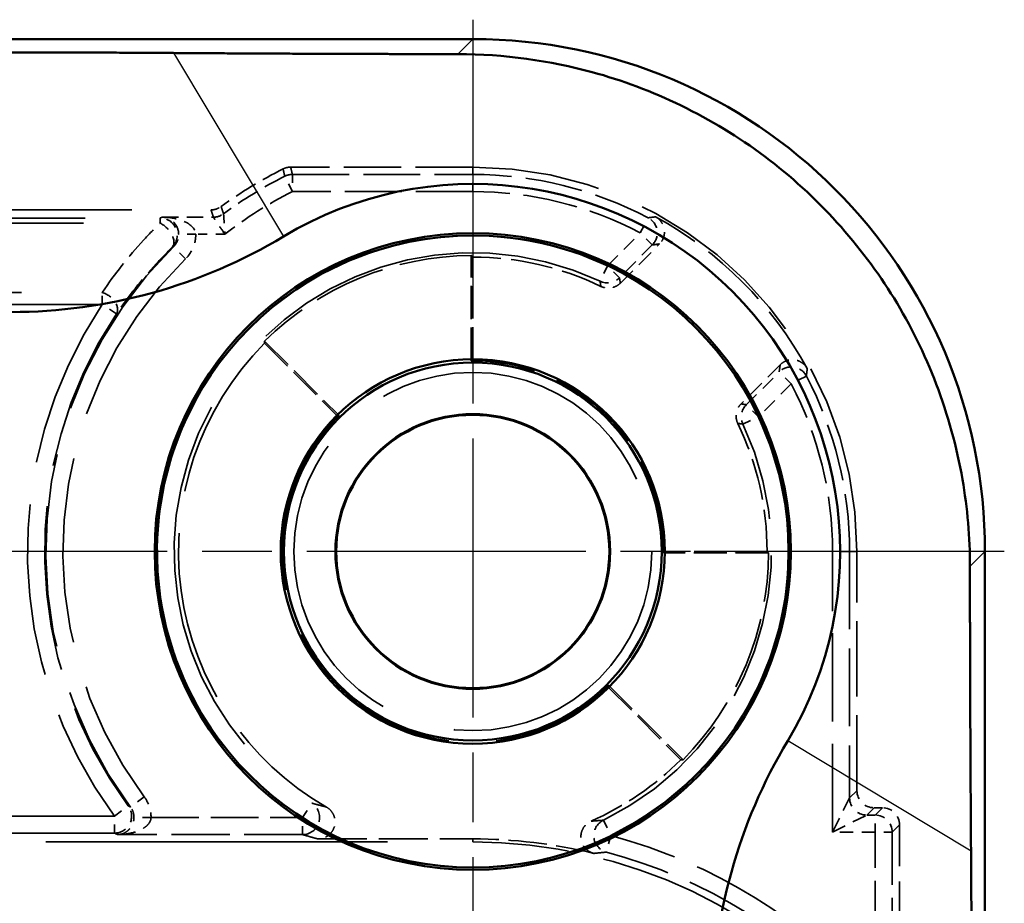
# Model space of a CAD drawing. Units: millimetres. Extents: x 1 to 845, y 1 to 593.
# Drawn here: x 334 to 346, y 392 to 402 of the extents above; entities that cross this region are included whole.
import ezdxf

# ---------------------------------------------------------------- set-up
doc = ezdxf.new("R2010")
doc.units = ezdxf.units.MM
for name, pattern in [('CHAIN', [0.3543, 0.2362, -0.0295, 0.0591, -0.0295]), ('DASH_DOT', [0.37, 0.24, -0.06, 0.01, -0.06]), ('DASHED', [0.2067, 0.1654, -0.0413])]:
    doc.linetypes.add(name, pattern=pattern)
for name, color, linetype, lineweight in [('Mittelpunktmarkierung (ISO)', 1, 'DASH_DOT', 25), ('Sichtbar (ISO)', 7, 'Continuous', 50), ('Sichtbar schmal (ISO)', 1, 'Continuous', 25), ('Verdeckt (ISO)', 5, 'DASHED', 35), ('Verdeckt schmal (ISO)', 5, 'DASHED', 35)]:
    doc.layers.add(name, color=color, linetype=linetype, lineweight=lineweight)

msp = doc.modelspace()

# ---------------------------------------------------------------- linework, layer by layer
at = {"layer": 'Mittelpunktmarkierung (ISO)', "linetype": 'CHAIN', "ltscale": 13.837056}
for p, q in [((339.3804417, 401.9218301), (339.3804417, 389.4694689)), ((345.6066223, 395.6956495), (333.1542611, 395.6956495))]:
    msp.add_line(p, q, dxfattribs=at)
at = {"layer": 'Sichtbar (ISO)'}
for p, q in [((339.3809558, 401.6956495), (231.3799277, 401.6956495)), ((345.3804417, 207.6951355), (345.3804417, 395.6961635))]:
    msp.add_line(p, q, dxfattribs=at)
for radius in [3.7261806, 3.7, 2.25, 2.2126223, 1.6087269, 1.6]:
    msp.add_circle((339.3804417, 395.6956495), radius, dxfattribs=at)
for centre, radius, start, end in [((339.3799277, 395.6951354), 4.3036392, 329.00272744, 120.99727256), ((333.9724563, 404.6956495), 6.1963608, 270, 300.99727256), ((348.3804417, 390.2876641), 6.1963608, 149.00272744, 180)]:
    msp.add_arc(centre, radius, start, end, dxfattribs=at)
msp.add_ellipse((339.3799277, 395.6951354), major_axis=(4.2433677, 4.2433677), ratio=0.9998286772, start_param=5.4978728125, end_param=7.0684978018, dxfattribs=at)
for points, weights in [([(333.9724563, 401.5390818), (334.8477691, 401.5390818), (335.8731092, 401.5320908)], [1.48780613143, 1.48780613143, 1.37036674376]), ([(335.8731092, 401.5320908), (337.6699185, 401.5198398), (339.2045334, 401.5192271)], [1.1197031466, 1.21045142168, 1.21537804055]), ([(345.2040194, 395.5197411), (345.2046321, 393.9851263), (345.2168831, 392.1883169)], [1.21537804055, 1.21045142168, 1.1197031466]), ([(345.2168831, 392.1883169), (345.2238741, 391.1629769), (345.2238741, 390.2876641)], [1.37036674376, 1.48780613143, 1.48780613143])]:
    msp.add_rational_spline(points, weights, degree=2, dxfattribs=at)
msp.add_open_spline([(339.2045334, 401.5192271), (339.7477929, 401.5190102), (340.2848547, 401.4429762), (341.4762272, 401.1182174), (342.1845883, 400.7818583), (343.4149978, 399.8602633), (343.9370458, 399.275027), (344.6963098, 398.0400286), (344.9840423, 397.3036196), (345.1746358, 396.2023985), (345.2038838, 395.8591339), (345.2040194, 395.5197411)], degree=3, knots=[0.28696503029, 0.28696503029, 0.28696503029, 0.28696503029, 0.44095716648, 0.44095716648, 0.65750488903, 0.65750488903, 0.87405261158, 0.87405261158, 1.09244512545, 1.09244512545, 1.18916465289, 1.18916465289, 1.18916465289, 1.18916465289], dxfattribs=at)
at = {"layer": 'Sichtbar schmal (ISO)'}
for p, q in [((339.3809558, 401.6956495), (339.2045334, 401.5192271)), ((335.8731092, 401.5320908), (337.1635652, 399.3841798)), ((345.2040194, 395.5197411), (345.3804417, 395.6961635)), ((345.2168831, 392.1883169), (343.068972, 393.4787729))]:
    msp.add_line(p, q, dxfattribs=at)
at = {"layer": 'Verdeckt (ISO)', "ltscale": 4.06276}
msp.add_line((339.3804417, 400.1956495), (337.2473671, 400.1956495), dxfattribs=at)
at = {"layer": 'Verdeckt (ISO)', "ltscale": 22.475418}
msp.add_line((327.0231642, 399.6956495), (336.3145023, 399.6956495), dxfattribs=at)
at = {"layer": 'Verdeckt (ISO)', "ltscale": 1.234555}
for p, q in [((341.1090311, 398.8384524), (341.567389, 399.2968103)), ((342.9816026, 397.8825967), (342.5232447, 397.4242389))]:
    msp.add_line(p, q, dxfattribs=at)
at = {"layer": 'Verdeckt (ISO)', "ltscale": 2.347573}
for p, q in [((339.362988, 397.9281275), (339.362988, 399.1606981)), ((336.9426241, 398.1581505), (337.814183, 397.2865915)), ((342.8454903, 395.6781958), (341.6129198, 395.6781958)), ((340.9713838, 394.1293908), (341.8429427, 393.2578318))]:
    msp.add_line(p, q, dxfattribs=at)
at = {"layer": 'Verdeckt (ISO)', "ltscale": 2.281039}
for p, q in [((339.3804417, 397.9456495), (339.3804417, 399.1432883)), ((336.942593, 398.1334983), (337.7894515, 397.2866397)), ((342.8280805, 395.6956495), (341.6304417, 395.6956495)), ((340.971432, 394.1046592), (341.8182905, 393.2578007))]:
    msp.add_line(p, q, dxfattribs=at)
at = {"layer": 'Verdeckt (ISO)', "ltscale": 5.333065}
msp.add_line((343.8804417, 392.8956419), (343.8804417, 395.6956495), dxfattribs=at)
at = {"layer": 'Verdeckt (ISO)', "ltscale": 0.190399}
msp.add_line((344.1804494, 392.6956495), (344.0804341, 392.6956495), dxfattribs=at)
at = {"layer": 'Verdeckt (ISO)', "ltscale": 4.334505}
msp.add_line((344.3804417, 390.2199115), (344.3804417, 392.4956571), dxfattribs=at)
at = {"layer": 'Verdeckt (ISO)', "ltscale": 24.189648}
msp.add_line((329.3804417, 392.2956495), (339.3804417, 392.2956495), dxfattribs=at)
at = {"layer": 'Verdeckt (ISO)', "ltscale": 3.453317}
msp.add_line((337.5673355, 392.330557), (339.3804417, 392.330557), dxfattribs=at)
at = {"layer": 'Verdeckt (ISO)', "ltscale": 21.24942}
msp.add_circle((339.3804417, 395.6956495), 2.0971474, dxfattribs=at)
at = {"layer": 'Verdeckt (ISO)', "ltscale": 1.619617}
msp.add_arc((339.3804417, 395.6956495), 5, 116.38430844, 126.12895484, dxfattribs=at)
at = {"layer": 'Verdeckt (ISO)', "ltscale": 13.463407}
msp.add_arc((339.3804417, 395.6956495), 4.5, 0, 90, dxfattribs=at)
at = {"layer": 'Verdeckt (ISO)', "ltscale": 4.850988}
msp.add_arc((339.3804417, 395.6956495), 4.4650925, 28.65911612, 61.34088388, dxfattribs=at)
at = {"layer": 'Verdeckt (ISO)', "ltscale": 5.117}
for start, end in [(90.28860113, 134.71139887), (315.28860113, 359.71139887)]:
    msp.add_arc((339.3804417, 395.6956495), 3.4650925, start, end, dxfattribs=at)
at = {"layer": 'Verdeckt (ISO)', "ltscale": 2.956076}
for start, end in [(64.20678885, 90), (0, 25.79321115)]:
    msp.add_arc((339.3804417, 395.6956495), 3.4476388, start, end, dxfattribs=at)
at = {"layer": 'Verdeckt (ISO)', "ltscale": 12.056257}
msp.add_arc((339.3804417, 395.6956495), 3.4476388, 135, 240.19405285, dxfattribs=at)
at = {"layer": 'Verdeckt (ISO)', "ltscale": 6.745923}
msp.add_arc((339.3804417, 395.6956495), 2.2325463, 359.55206502, 90.44793498, dxfattribs=at)
at = {"layer": 'Verdeckt (ISO)', "ltscale": 13.425456}
msp.add_arc((339.3804417, 395.6956495), 2.2325463, 134.55206502, 315.44793498, dxfattribs=at)
at = {"layer": 'Verdeckt (ISO)', "ltscale": 2.440928}
msp.add_arc((339.3804417, 395.6956495), 3.4476388, 293.70156346, 315, dxfattribs=at)
at = {"layer": 'Verdeckt (ISO)', "ltscale": 2.728634}
msp.add_arc((339.3804417, 386.2956495), 6.0349075, 76.39847917, 90, dxfattribs=at)
at = {"layer": 'Verdeckt (ISO)', "ltscale": 10.118906}
msp.add_arc((339.3804417, 386.2956495), 6, 39.26782873, 90, dxfattribs=at)
at = {"layer": 'Verdeckt (ISO)', "ltscale": 0.598257}
for centre, major_axis in [((344.0804494, 392.8956571), (-0.1414321, -0.1414321)), ((344.1804341, 392.4956419), (0.1414321, 0.1414321))]:
    msp.add_ellipse(centre, major_axis=major_axis, ratio=0.9999238505, start_param=5.49782522, end_param=7.0685453944, dxfattribs=at)
at = {"layer": 'Verdeckt (ISO)', "ltscale": 0.175313}
msp.add_open_spline([(337.1584925, 400.174817), (337.172258, 400.1816455), (337.1867647, 400.1868649), (337.2166859, 400.1938785), (337.2320009, 400.1956495), (337.2473671, 400.1956495)], degree=3, knots=[0, 0, 0, 0, 0.0046098365176, 0.0046098365176, 0.009219672632, 0.009219672632, 0.009219672632, 0.009219672632], dxfattribs=at)
at = {"layer": 'Verdeckt (ISO)', "ltscale": 0.240099}
msp.add_open_spline([(336.3145023, 399.6956495), (336.3355639, 399.6956495), (336.3564939, 399.6989765), (336.3965408, 399.7120384), (336.4154074, 399.7216916), (336.4324187, 399.7341096)], degree=3, knots=[0, 0, 0, 0, 0.006318485867, 0.006318485867, 0.012636970746, 0.012636970746, 0.012636970746, 0.012636970746], dxfattribs=at)
at = {"layer": 'Verdeckt (ISO)', "ltscale": 0.706902}
for points, knots in [([(341.5218889, 399.6137173), (341.544743, 399.6012262), (341.5649389, 399.5843907), (341.5977381, 399.5439276), (341.6100285, 399.5206877), (341.6250083, 399.470806), (341.6275549, 399.4446416), (341.6227742, 399.3958551), (341.6166078, 399.3735415), (341.5969671, 399.3319892), (341.5836387, 399.31306), (341.567389, 399.2968103)], [0, 0, 0, 0, 0.007813489555, 0.007813489555, 0.015626107821, 0.015626107821, 0.02343824822, 0.02343824822, 0.03033219642, 0.03033219642, 0.037226359233, 0.037226359233, 0.037226359233, 0.037226359233]), ([(342.9816026, 397.8825967), (343.0000191, 397.9010133), (343.0218567, 397.9156567), (343.0699135, 397.9357466), (343.0956726, 397.9410019), (343.147754, 397.9413423), (343.173578, 397.9364246), (343.2190486, 397.9181108), (343.2387259, 397.9059156), (343.2730736, 397.8753775), (343.2874882, 397.8572617), (343.2985096, 397.8370966)], [0, 0, 0, 0, 0.007813498024, 0.007813498024, 0.015626127411, 0.015626127411, 0.023438279928, 0.023438279928, 0.030332204482, 0.030332204482, 0.037226359299, 0.037226359299, 0.037226359299, 0.037226359299])]:
    msp.add_open_spline(points, degree=3, knots=knots, dxfattribs=at)
at = {"layer": 'Verdeckt (ISO)', "ltscale": 3.809582}
for points in [[(339.3804417, 399.1432883), (339.3717368, 399.1519932), (339.362988, 399.1606981)], [(336.9426241, 398.1581505), (336.942593, 398.1458088), (336.942593, 398.1334983)], [(342.8454903, 395.6781958), (342.8367854, 395.6869446), (342.8280805, 395.6956495)], [(341.8182905, 393.2578007), (341.8306011, 393.2578007), (341.8429427, 393.2578318)]]:
    msp.add_open_spline(points, degree=2, dxfattribs=at)
at = {"layer": 'Verdeckt (ISO)', "ltscale": 0.470561}
for points, knots in [([(341.1090311, 398.8384524), (341.0906161, 398.8200374), (341.0687803, 398.8053953), (341.0207261, 398.785306), (340.9949673, 398.7800506), (340.9536863, 398.7797801), (340.9384847, 398.7814226), (340.9087508, 398.7881284), (340.8943156, 398.7931697), (340.8805936, 398.7998012)], [0, 0, 0, 0, 0.007812835137, 0.007812835137, 0.015625341747, 0.015625341747, 0.020197436541, 0.020197436541, 0.024769566142, 0.024769566142, 0.024769566142, 0.024769566142]), ([(342.4845934, 397.1958013), (342.4732616, 397.2192495), (342.466618, 397.2446868), (342.4634558, 397.2966752), (342.466967, 397.322729), (342.4802921, 397.3618013), (342.4868442, 397.3756163), (342.5029585, 397.4014891), (342.5124681, 397.4134623), (342.5232447, 397.4242389)], [0, 0, 0, 0, 0.007812840038, 0.007812840038, 0.015625352168, 0.015625352168, 0.02019744003, 0.02019744003, 0.024769566206, 0.024769566206, 0.024769566206, 0.024769566206])]:
    msp.add_open_spline(points, degree=3, knots=knots, dxfattribs=at)
at = {"layer": 'Verdeckt (ISO)', "ltscale": 3.809584}
for points in [[(339.3804417, 397.9456495), (339.3716808, 397.9368885), (339.362988, 397.9281275)], [(337.7894515, 397.2866397), (337.8018414, 397.2866397), (337.814183, 397.2865915)], [(341.6129198, 395.6781958), (341.6216808, 395.6868885), (341.6304417, 395.6956495)], [(340.9713838, 394.1293908), (340.971432, 394.1170491), (340.971432, 394.1046592)]]:
    msp.add_open_spline(points, degree=2, dxfattribs=at)
at = {"layer": 'Verdeckt (ISO)', "ltscale": 0.998611}
msp.add_open_spline([(337.6667445, 392.7040855), (337.6893643, 392.6911279), (337.7092375, 392.6738761), (337.7412399, 392.6327351), (337.7530673, 392.6092425), (337.7670418, 392.5590599), (337.7690608, 392.5328525), (337.7629367, 392.4811467), (337.7548556, 392.4561441), (337.7295622, 392.4106392), (337.7125912, 392.3905739), (337.6746472, 392.3602573), (337.6547903, 392.3492668), (337.612252, 392.3343629), (337.5898741, 392.330557), (337.5673355, 392.330557)], degree=3, knots=[0, 0, 0, 0, 0.007820479837, 0.007820479837, 0.015636793225, 0.015636793225, 0.023448347759, 0.023448347759, 0.031257292515, 0.031257292515, 0.039067278242, 0.039067278242, 0.04582786684, 0.04582786684, 0.052589469023, 0.052589469023, 0.052589469023, 0.052589469023], dxfattribs=at)
at = {"layer": 'Verdeckt (ISO)', "ltscale": 0.948689}
msp.add_open_spline([(340.7996583, 392.1613065), (340.7743309, 392.1674346), (340.7504423, 392.1784509), (340.7082426, 392.2090167), (340.6903329, 392.2282708), (340.66291, 392.2725539), (340.6536563, 392.2971568), (340.645103, 392.3485214), (340.6458836, 392.3747908), (340.6574707, 392.4255562), (340.6681675, 392.4495659), (340.6936151, 392.4856847), (340.7060364, 392.4990274), (340.7341349, 392.5219978), (340.7496823, 392.5315188), (340.7662986, 392.5388134)], degree=3, knots=[0, 0, 0, 0, 0.007817459406, 0.007817459406, 0.015632013434, 0.015632013434, 0.023443588187, 0.023443588187, 0.031253819038, 0.031253819038, 0.039065104819, 0.039065104819, 0.044508851073, 0.044508851073, 0.049952986997, 0.049952986997, 0.049952986997, 0.049952986997], dxfattribs=at)
at = {"layer": 'Verdeckt schmal (ISO)', "ltscale": 0.594954}
for p, q in [((337.2675127, 400.110111), (337.2675127, 399.9101186)), ((339.3804417, 399.9101186), (339.3804417, 400.110111)), ((337.2675127, 399.9101186), (337.1778802, 400.0889005)), ((341.3419644, 399.4258208), (341.4350461, 399.6028315)), ((341.4833804, 399.2844049), (341.3419644, 399.4258208)), ((336.0156841, 399.1213015), (335.8755419, 399.2639799)), ((340.9571217, 399.0409781), (340.871859, 398.8600715)), ((341.0985377, 398.8995622), (340.9571217, 399.0409781)), ((335.2066015, 398.4771133), (335.0401776, 398.5880189)), ((343.1106131, 397.6571722), (342.9691971, 397.7985882)), ((343.2876237, 397.7502538), (343.1106131, 397.6571722)), ((342.7257704, 397.2723295), (342.5843544, 397.4137455)), ((342.5448637, 397.1870668), (342.7257704, 397.2723295)), ((343.7949032, 395.6956495), (343.5949108, 395.6956495)), ((335.1837539, 392.5986341), (335.3446724, 392.7173867)), ((335.5321285, 392.8238607), (335.3718463, 392.7042507)), ((337.3861434, 392.5811804), (337.4939898, 392.7496028)), ((344.0949108, 392.4101186), (344.0949108, 392.610111)), ((335.1837539, 392.3986418), (335.1837539, 392.5986341)), ((337.3861434, 392.381188), (337.3861434, 392.5811804)), ((340.9100048, 392.5494885), (340.9974483, 392.3696258)), ((344.2949032, 392.4101186), (344.0949108, 392.4101186)), ((340.9974483, 392.3696258), (340.9459986, 392.1763647))]:
    msp.add_line(p, q, dxfattribs=at)
at = {"layer": 'Verdeckt schmal (ISO)', "ltscale": 4.024389}
for p, q in [((337.2675127, 400.110111), (339.3804417, 400.110111)), ((339.3804417, 399.9101186), (337.2675127, 399.9101186))]:
    msp.add_line(p, q, dxfattribs=at)
at = {"layer": 'Verdeckt schmal (ISO)', "ltscale": 23.710979}
for p, q in [((339.3804417, 400.1956495), (339.3804417, 400.110111)), ((343.8804417, 395.6956495), (343.7949032, 395.6956495))]:
    msp.add_line(p, q, dxfattribs=at)
at = {"layer": 'Verdeckt schmal (ISO)', "ltscale": 21.729311}
msp.add_line((326.7356467, 399.5411701), (335.7185436, 399.5411701), dxfattribs=at)
at = {"layer": 'Verdeckt schmal (ISO)', "ltscale": 21.265543}
msp.add_line((326.9273679, 399.5997411), (335.7185436, 399.5997411), dxfattribs=at)
at = {"layer": 'Verdeckt schmal (ISO)', "ltscale": 0.295765}
msp.add_line((335.7185436, 399.5997411), (335.7185436, 399.5411701), dxfattribs=at)
at = {"layer": 'Verdeckt schmal (ISO)', "ltscale": 1.140165}
msp.add_line((335.7438706, 399.610111), (336.34253, 399.610111), dxfattribs=at)
at = {"layer": 'Verdeckt schmal (ISO)', "ltscale": 0.590122}
msp.add_line((336.1354017, 399.4101186), (335.9354549, 399.4084106), dxfattribs=at)
at = {"layer": 'Verdeckt schmal (ISO)', "ltscale": 0.650881}
msp.add_line((336.4771784, 399.4101186), (336.1354017, 399.4101186), dxfattribs=at)
at = {"layer": 'Verdeckt schmal (ISO)', "ltscale": 1.036531}
for p, q in [((340.9571217, 399.0409781), (341.3419644, 399.4258208)), ((341.4833804, 399.2844049), (341.0985377, 398.8995622)), ((342.5843544, 397.4137455), (342.9691971, 397.7985882)), ((343.1106131, 397.6571722), (342.7257704, 397.2723295))]:
    msp.add_line(p, q, dxfattribs=at)
at = {"layer": 'Verdeckt schmal (ISO)', "ltscale": 22.882376}
for p, q in [((325.5806038, 398.7294403), (335.0401776, 398.7294403)), ((335.0401776, 398.5880189), (325.5806038, 398.5880189))]:
    msp.add_line(p, q, dxfattribs=at)
at = {"layer": 'Verdeckt schmal (ISO)', "ltscale": 0.299089}
msp.add_line((335.0401776, 398.5880189), (335.0401776, 398.7294403), dxfattribs=at)
at = {"layer": 'Verdeckt schmal (ISO)', "ltscale": 6.25784}
msp.add_line((343.5949108, 392.4101186), (343.5949108, 395.6956495), dxfattribs=at)
at = {"layer": 'Verdeckt schmal (ISO)', "ltscale": 5.49599}
msp.add_line((343.7949032, 395.6956495), (343.7949032, 392.8101033), dxfattribs=at)
at = {"layer": 'Verdeckt schmal (ISO)', "ltscale": 23.711882}
for p, q in [((343.7949032, 392.8101033), (343.8804417, 392.8956419)), ((344.0804341, 392.6956495), (343.9948956, 392.610111)), ((344.0949108, 392.610111), (344.1804494, 392.6956495)), ((344.3804417, 392.4956571), (344.2949032, 392.4101186))]:
    msp.add_line(p, q, dxfattribs=at)
at = {"layer": 'Verdeckt schmal (ISO)', "ltscale": 1.000421}
for p, q in [((343.7949032, 392.8101033), (343.5949108, 392.4101186)), ((343.5949108, 392.4101186), (343.9948956, 392.610111))]:
    msp.add_line(p, q, dxfattribs=at)
at = {"layer": 'Verdeckt schmal (ISO)', "ltscale": 0.190399}
msp.add_line((343.9948956, 392.610111), (344.0949108, 392.610111), dxfattribs=at)
at = {"layer": 'Verdeckt schmal (ISO)', "ltscale": 11.053449}
for p, q in [((329.3804417, 392.5986341), (335.1837539, 392.5986341)), ((335.1837539, 392.3986418), (329.3804417, 392.3986418))]:
    msp.add_line(p, q, dxfattribs=at)
at = {"layer": 'Verdeckt schmal (ISO)', "ltscale": 0.591622}
msp.add_line((335.6115491, 392.5811804), (335.411587, 392.5828953), dxfattribs=at)
at = {"layer": 'Verdeckt schmal (ISO)', "ltscale": 3.379964}
msp.add_line((335.6115491, 392.5811804), (337.3861434, 392.5811804), dxfattribs=at)
at = {"layer": 'Verdeckt schmal (ISO)', "ltscale": 4.128661}
msp.add_line((337.3861434, 392.381188), (335.2184695, 392.381188), dxfattribs=at)
at = {"layer": 'Verdeckt schmal (ISO)', "ltscale": 0.952248}
msp.add_line((344.0949108, 392.4101186), (343.5949108, 392.4101186), dxfattribs=at)
at = {"layer": 'Verdeckt schmal (ISO)', "ltscale": 3.728049}
for p, q in [((344.0949108, 390.4527735), (344.0949108, 392.4101186)), ((344.2949032, 392.4101186), (344.2949032, 390.4527735))]:
    msp.add_line(p, q, dxfattribs=at)
at = {"layer": 'Verdeckt schmal (ISO)', "ltscale": 7.618977}
msp.add_line((339.3804417, 392.2956495), (339.3804417, 392.330557), dxfattribs=at)
at = {"layer": 'Verdeckt schmal (ISO)', "ltscale": 4.070446}
for start, end in [(62.26221645, 90), (0, 27.73778355)]:
    msp.add_arc((339.3804417, 395.6956495), 4.4144615, start, end, dxfattribs=at)
at = {"layer": 'Verdeckt schmal (ISO)', "ltscale": 1.60314}
msp.add_arc((339.3804417, 395.6956495), 4.9144615, 116.62695103, 126.4403487, dxfattribs=at)
at = {"layer": 'Verdeckt schmal (ISO)', "ltscale": 1.784136}
msp.add_arc((339.3804417, 395.6956495), 4.7144691, 116.62695103, 128.01151194, dxfattribs=at)
at = {"layer": 'Verdeckt schmal (ISO)', "ltscale": 3.886034}
for start, end in [(62.26221645, 90), (0, 27.73778355)]:
    msp.add_arc((339.3804417, 395.6956495), 4.2144691, start, end, dxfattribs=at)
at = {"layer": 'Verdeckt schmal (ISO)', "ltscale": 26.949495}
msp.add_arc((339.3804417, 395.6956495), 3.6982622, 64.76512517, 237.36721009, dxfattribs=at)
at = {"layer": 'Verdeckt schmal (ISO)', "ltscale": 13.675208}
msp.add_arc((339.3804417, 395.6956495), 5.0017301, 134.48620267, 216.73199697, dxfattribs=at)
at = {"layer": 'Verdeckt schmal (ISO)', "ltscale": 25.492136}
msp.add_arc((339.3804417, 395.6956495), 3.4982699, 64.76512517, 237.36721009, dxfattribs=at)
at = {"layer": 'Verdeckt schmal (ISO)', "ltscale": 13.128407}
msp.add_arc((339.3804417, 395.6956495), 4.8017378, 134.48620267, 216.73199697, dxfattribs=at)
at = {"layer": 'Verdeckt schmal (ISO)', "ltscale": 12.155339}
msp.add_arc((339.3804417, 395.6956495), 5.215716, 146.32035225, 216.42608545, dxfattribs=at)
at = {"layer": 'Verdeckt schmal (ISO)', "ltscale": 11.689248}
msp.add_arc((339.3804417, 395.6956495), 5.0157236, 146.32035225, 216.42608545, dxfattribs=at)
at = {"layer": 'Verdeckt schmal (ISO)', "ltscale": 10.979537}
msp.add_arc((339.3804417, 395.6956495), 3.6982622, 295.92754227, 25.23487483, dxfattribs=at)
at = {"layer": 'Verdeckt schmal (ISO)', "ltscale": 10.385787}
msp.add_arc((339.3804417, 395.6956495), 3.4982699, 295.92754227, 25.23487483, dxfattribs=at)
at = {"layer": 'Verdeckt schmal (ISO)', "ltscale": 7.038915}
msp.add_arc((339.3804417, 386.2956495), 6.2855309, 41.40519962, 75.09254376, dxfattribs=at)
at = {"layer": 'Verdeckt schmal (ISO)', "ltscale": 6.814949}
msp.add_arc((339.3804417, 386.2956495), 6.0855385, 41.40519962, 75.09254376, dxfattribs=at)
at = {"layer": 'Verdeckt schmal (ISO)', "ltscale": 0.176926}
msp.add_ellipse((337.2675127, 399.9101186), major_axis=(0.1946249, 0.0460557), ratio=0.999959791, start_param=1.3384413546, end_param=1.803151299, dxfattribs=at)
at = {"layer": 'Verdeckt schmal (ISO)', "ltscale": 0.242169}
msp.add_ellipse((336.34253, 399.8101033), major_axis=(0.1899724, 0.0625339), ratio=0.9999577975, start_param=4.3943994816, end_param=5.0303784792, dxfattribs=at)
at = {"layer": 'Verdeckt schmal (ISO)', "ltscale": 0.899579}
msp.add_ellipse((335.7185436, 399.3997487), major_axis=(-0.0760071, 0.1849944), ratio=0.9997364475, start_param=3.531519843, end_param=5.8932581177, dxfattribs=at)
at = {"layer": 'Verdeckt schmal (ISO)', "ltscale": 0.796273}
msp.add_ellipse((335.7185436, 399.3997487), major_axis=(0.139739, -0.143084), ratio=0.5727441016, start_param=0.010645768, end_param=2.1011960457, dxfattribs=at)
at = {"layer": 'Verdeckt schmal (ISO)', "ltscale": 0.713009}
for centre, major_axis in [((341.3419644, 399.4258208), (0.0300144, -0.197735)), ((343.1106131, 397.6571722), (0.197735, -0.0300144))]:
    msp.add_ellipse(centre, major_axis=major_axis, ratio=0.9998917237, start_param=0.63480861, end_param=2.5067840436, dxfattribs=at)
at = {"layer": 'Verdeckt schmal (ISO)', "ltscale": 0.466846}
for centre, major_axis in [((340.9571217, 399.0409781), (-0.1970323, -0.0343259)), ((342.7257704, 397.2723295), (0.0343259, 0.1970323))]:
    msp.add_ellipse(centre, major_axis=major_axis, ratio=0.9999430924, start_param=0.957908197, end_param=2.1836844566, dxfattribs=at)
at = {"layer": 'Verdeckt schmal (ISO)', "ltscale": 0.749216}
msp.add_ellipse((335.0401776, 398.5880189), major_axis=(0.1656244, -0.1121097), ratio=0.6378124875, start_param=0.0113305848, end_param=1.9783531833, dxfattribs=at)
at = {"layer": 'Verdeckt schmal (ISO)', "ltscale": 0.840405}
msp.add_ellipse((335.1837539, 392.5986341), major_axis=(-0.0901349, -0.1785377), ratio=0.99981257, start_param=0.4675960176, end_param=2.673996636, dxfattribs=at)
at = {"layer": 'Verdeckt schmal (ISO)', "ltscale": 0.979593}
msp.add_ellipse((337.3861434, 392.5811804), major_axis=(0.0561883, 0.191945), ratio=0.9995178953, start_param=3.4264975135, end_param=5.9982804473, dxfattribs=at)
at = {"layer": 'Verdeckt schmal (ISO)', "ltscale": 0.598249}
for centre, major_axis in [((343.9948956, 392.8101033), (-0.1414214, 0.1414214)), ((344.0949108, 392.4101186), (0.1414214, -0.1414214))]:
    msp.add_ellipse(centre, major_axis=major_axis, ratio=0.9999238505, start_param=0.7854362396, end_param=2.356156414, dxfattribs=at)
at = {"layer": 'Verdeckt schmal (ISO)', "ltscale": 0.925081}
msp.add_ellipse((340.9974483, 392.3696258), major_axis=(0.019204, -0.1990759), ratio=0.9996872589, start_param=3.4980475168, end_param=5.926730444, dxfattribs=at)
at = {"layer": 'Verdeckt schmal (ISO)', "ltscale": 23.711033}
msp.add_open_spline([(337.1778802, 400.0889005), (337.1764221, 400.0953341), (337.1749654, 400.1017675), (337.1717917, 400.1157979), (337.1700753, 400.1233948), (337.1683609, 400.1309915), (337.1666465, 400.1385882), (337.1649341, 400.1461848), (337.161645, 400.1607933), (337.1600679, 400.1678052), (337.1584925, 400.174817)], degree=3, knots=[0.03982707073, 0.03982707073, 0.03982707073, 0.03982707073, 0.26001044963, 0.26001044963, 0.52002089926, 0.52002089926, 0.52002089926, 0.78003134889, 0.78003134889, 1.02004099512, 1.02004099512, 1.02004099512, 1.02004099512], dxfattribs=at)
at = {"layer": 'Verdeckt schmal (ISO)', "ltscale": 23.711029}
msp.add_open_spline([(337.2473671, 400.1956495), (337.2490035, 400.188668), (337.2506419, 400.1816865), (337.2540591, 400.1671417), (337.2558383, 400.1595784), (337.2576197, 400.1520152), (337.2594012, 400.1444519), (337.2611848, 400.1368886), (337.2644831, 400.1229205), (337.2659971, 400.1165157), (337.2675127, 400.110111)], degree=3, knots=[-1.02004099512, -1.02004099512, -1.02004099512, -1.02004099512, -0.78003134889, -0.78003134889, -0.52002089926, -0.52002089926, -0.52002089926, -0.26001044963, -0.26001044963, -0.03982707073, -0.03982707073, -0.03982707073, -0.03982707073], dxfattribs=at)
at = {"layer": 'Verdeckt schmal (ISO)', "ltscale": 23.711075}
msp.add_open_spline([(336.34253, 399.610111), (336.3401357, 399.6173847), (336.3377442, 399.6246584), (336.3329668, 399.6392059), (336.330581, 399.6464796), (336.3281979, 399.6537533), (336.3258148, 399.6610271), (336.3234345, 399.6683008), (336.3188698, 399.6822662), (336.3166849, 399.6889578), (336.3145023, 399.6956495)], degree=3, knots=[-1.00022670424, -1.00022670424, -1.00022670424, -1.00022670424, -0.75017002818, -0.75017002818, -0.50011335212, -0.50011335212, -0.50011335212, -0.25005667606, -0.25005667606, -0.02001084299, -0.02001084299, -0.02001084299, -0.02001084299], dxfattribs=at)
at = {"layer": 'Verdeckt schmal (ISO)', "ltscale": 23.711067}
msp.add_open_spline([(336.4324187, 399.7341096), (336.4346691, 399.7274675), (336.436922, 399.7208255), (336.441629, 399.7069642), (336.4440835, 399.6997449), (336.4465411, 399.6925259), (336.4489986, 399.6853068), (336.4514592, 399.678088), (336.4563864, 399.6636508), (336.458853, 399.6564324), (336.4613226, 399.6492143)], degree=3, knots=[0.02001084299, 0.02001084299, 0.02001084299, 0.02001084299, 0.25005667606, 0.25005667606, 0.50011335212, 0.50011335212, 0.50011335212, 0.75017002818, 0.75017002818, 1.00022670424, 1.00022670424, 1.00022670424, 1.00022670424], dxfattribs=at)
at = {"layer": 'Verdeckt schmal (ISO)', "ltscale": 0.656144}
msp.add_open_spline([(336.4613226, 399.6492143), (336.4613469, 399.648877), (336.4620839, 399.6387288), (336.4642156, 399.6085919), (336.4652523, 399.5938044), (336.4664308, 399.576643), (336.4677224, 399.5578347), (336.4692026, 399.5358905), (336.4728219, 399.480666), (336.4750518, 399.4453998), (336.4771784, 399.4101186)], degree=3, knots=[-0.06351713781, -0.06351713781, -0.06351713781, -0.06351713781, -0.043864208243, -0.043864208243, -0.031551922875, -0.031551922875, -0.031551922875, -0.018057997404, -0.018057997404, 0.00041329206, 0.00041329206, 0.00041329206, 0.00041329206], dxfattribs=at)
at = {"layer": 'Verdeckt schmal (ISO)', "ltscale": 2.543081}
msp.add_open_spline([(335.0401776, 398.7294403), (335.0406925, 398.7302009), (335.0412076, 398.7309614), (335.1868603, 398.9458968), (335.3478829, 399.1493037), (335.5230311, 399.3397196), (335.5863879, 399.4085993), (335.6515899, 399.4757815), (335.7185436, 399.5411701)], degree=3, knots=[-0.97573093343, -0.97573093343, -0.97573093343, -0.97573093343, -0.97520520527, -0.97520520527, -0.82711986606, -0.82711986606, -0.82711986606, -0.77355255753, -0.77355255753, -0.77355255753, -0.77355255753], dxfattribs=at)
at = {"layer": 'Verdeckt schmal (ISO)', "ltscale": 2.263794}
msp.add_open_spline([(335.7185436, 399.5997411), (335.7269568, 399.6031977), (335.7353989, 399.6066543), (335.7438706, 399.610111)], degree=3, dxfattribs=at)
at = {"layer": 'Verdeckt schmal (ISO)', "ltscale": 0.987024}
msp.add_open_spline([(335.9354549, 399.4084106), (335.9351238, 399.4480179), (335.9225875, 399.4869844), (335.8936306, 399.5338054), (335.8809312, 399.5486183), (335.8673161, 399.5608377), (335.8509776, 399.5755013), (335.8332711, 399.5865836), (335.7918688, 399.6046006), (335.7678188, 399.6096793), (335.7438706, 399.610111)], degree=3, knots=[-0.074933699013, -0.074933699013, -0.074933699013, -0.074933699013, -0.051170183716, -0.051170183716, -0.037306015976, -0.037306015976, -0.037306015976, -0.020668660594, -0.020668660594, 0.000321666941, 0.000321666941, 0.000321666941, 0.000321666941], dxfattribs=at)
at = {"layer": 'Verdeckt schmal (ISO)', "ltscale": 0.987017}
msp.add_open_spline([(335.7438706, 399.610111), (335.7928134, 399.6098928), (335.8419641, 399.6050285), (335.9265765, 399.5873806), (335.9627622, 399.5764562), (335.9961521, 399.5619382), (336.0239764, 399.5498402), (336.0499292, 399.5351405), (336.109106, 399.4885777), (336.1347251, 399.449723), (336.1354017, 399.4101186)], degree=3, knots=[-0.00032166706, -0.00032166706, -0.00032166706, -0.00032166706, 0.020668660594, 0.020668660594, 0.037306015976, 0.037306015976, 0.037306015976, 0.051170183716, 0.051170183716, 0.074933699013, 0.074933699013, 0.074933699013, 0.074933699013], dxfattribs=at)
at = {"layer": 'Verdeckt schmal (ISO)', "ltscale": 0.658173}
msp.add_open_spline([(336.4771784, 399.4101186), (336.457127, 399.4392258), (336.4371669, 399.4685197), (336.406023, 399.5146325), (336.3936848, 399.5330355), (336.3831312, 399.5488516), (336.3735019, 399.5632827), (336.3652244, 399.5757574), (336.3483736, 399.6012164), (336.3427182, 399.6098251), (336.34253, 399.610111)], degree=3, knots=[-0.00041329206, -0.00041329206, -0.00041329206, -0.00041329206, 0.018057997404, 0.018057997404, 0.031551922875, 0.031551922875, 0.031551922875, 0.043864208243, 0.043864208243, 0.06351713781, 0.06351713781, 0.06351713781, 0.06351713781], dxfattribs=at)
at = {"layer": 'Verdeckt schmal (ISO)', "ltscale": 11.051722}
for points, knots in [([(341.4350461, 399.6028315), (341.4460827, 399.6042594), (341.4570969, 399.6056673), (341.4810803, 399.6086965), (341.4940407, 399.61031), (341.506971, 399.6118968), (341.5119481, 399.6125076), (341.5169207, 399.6131144), (341.5218889, 399.6137173)], [-1.00028084751, -1.00028084751, -1.00028084751, -1.00028084751, -0.7802271875, -0.7802271875, -0.52015145833, -0.52015145833, -0.52015145833, -0.4200441712, -0.4200441712, -0.4200441712, -0.4200441712]), ([(343.2985096, 397.8370966), (343.2979072, 397.8321332), (343.297301, 397.8271654), (343.2966908, 397.8221931), (343.2951043, 397.8092652), (343.2934911, 397.7963072), (343.2904614, 397.7723191), (343.2890526, 397.7612977), (343.2876237, 397.7502538)], [-0.6200664615, -0.6200664615, -0.6200664615, -0.6200664615, -0.52005531635, -0.52005531635, -0.52005531635, -0.26002765818, -0.26002765818, -0.0398297852, -0.0398297852, -0.0398297852, -0.0398297852])]:
    msp.add_open_spline(points, degree=3, knots=knots, dxfattribs=at)
at = {"layer": 'Verdeckt schmal (ISO)', "ltscale": 0.305917}
msp.add_open_spline([(335.8755419, 399.2639799), (335.8896537, 399.2778357), (335.9016956, 399.2937947), (335.9210768, 399.3294241), (335.9281393, 399.3492379), (335.9344024, 399.3824251), (335.9355634, 399.3954236), (335.9354549, 399.4084106)], degree=3, knots=[-0.032119671157, -0.032119671157, -0.032119671157, -0.032119671157, -0.020258911867, -0.020258911867, -0.00779188918, -0.00779188918, 0, 0, 0, 0], dxfattribs=at)
at = {"layer": 'Verdeckt schmal (ISO)', "ltscale": 0.611692}
msp.add_open_spline([(336.1354017, 399.4101186), (336.1356236, 399.3841466), (336.1333074, 399.3581519), (336.1207993, 399.2917849), (336.106688, 399.2521629), (336.0679564, 399.1809169), (336.0438897, 399.1490057), (336.0156841, 399.1213015)], degree=3, knots=[0, 0, 0, 0, 0.00779188918, 0.00779188918, 0.020258911867, 0.020258911867, 0.032119671157, 0.032119671157, 0.032119671157, 0.032119671157], dxfattribs=at)
at = {"layer": 'Verdeckt schmal (ISO)', "ltscale": 11.051648}
for points, knots in [([(341.567389, 399.2968103), (341.5625808, 399.29612), (341.5577687, 399.2954257), (341.5529526, 399.2947275), (341.5404406, 399.2929136), (341.5279019, 399.291073), (341.5047038, 399.2876247), (341.4940521, 399.2860247), (341.4833804, 399.2844049)], [0.4200441712, 0.4200441712, 0.4200441712, 0.4200441712, 0.52015145833, 0.52015145833, 0.52015145833, 0.7802271875, 0.7802271875, 1.00028084751, 1.00028084751, 1.00028084751, 1.00028084751]), ([(342.9691971, 397.7985882), (342.970818, 397.8092668), (342.972419, 397.8199255), (342.975868, 397.8431282), (342.9777082, 397.8556646), (342.9795218, 397.8681742), (342.9802193, 397.8729857), (342.9809129, 397.8777932), (342.9816026, 397.8825967)], [0.0398297852, 0.0398297852, 0.0398297852, 0.0398297852, 0.26002765818, 0.26002765818, 0.52005531635, 0.52005531635, 0.52005531635, 0.6200664615, 0.6200664615, 0.6200664615, 0.6200664615])]:
    msp.add_open_spline(points, degree=3, knots=knots, dxfattribs=at)
at = {"layer": 'Verdeckt schmal (ISO)', "ltscale": 2.482046}
msp.add_open_spline([(335.8591471, 399.2575249), (335.7947492, 399.194663), (335.7320336, 399.1300751), (335.6710915, 399.0638548), (335.502619, 398.8807906), (335.34772, 398.6852298), (335.2075924, 398.4785759), (335.2070969, 398.4778447), (335.2066015, 398.4771133)], degree=3, knots=[0.77355255753, 0.77355255753, 0.77355255753, 0.77355255753, 0.82711986606, 0.82711986606, 0.82711986606, 0.97520520527, 0.97520520527, 0.97573093343, 0.97573093343, 0.97573093343, 0.97573093343], dxfattribs=at)
at = {"layer": 'Verdeckt schmal (ISO)', "ltscale": 1.508337}
msp.add_open_spline([(335.8755419, 399.2639799), (335.8700647, 399.2618284), (335.8645998, 399.2596767), (335.8591471, 399.2575249)], degree=3, dxfattribs=at)
at = {"layer": 'Verdeckt schmal (ISO)', "ltscale": 11.051073}
for points, knots in [([(340.8805936, 398.7998012), (340.8799553, 398.8042901), (340.8793145, 398.8087772), (340.8779243, 398.8184709), (340.8771739, 398.8236769), (340.8764203, 398.8288804), (340.8756667, 398.8340839), (340.8749097, 398.8392849), (340.8733893, 398.8496819), (340.8726258, 398.8548779), (340.871859, 398.8600715)], [-0.58020766224, -0.58020766224, -0.58020766224, -0.58020766224, -0.45080794271, -0.45080794271, -0.30053862847, -0.30053862847, -0.30053862847, -0.15026931424, -0.15026931424, 0, 0, 0, 0]), ([(342.5448637, 397.1870668), (342.5396716, 397.1878333), (342.5344769, 397.1885966), (342.5240827, 397.1901167), (342.5188831, 397.1908734), (342.5136809, 397.1916269), (342.5084788, 397.1923803), (342.5032742, 397.1931304), (342.4935777, 397.1945211), (342.4890865, 397.1951624), (342.4845934, 397.1958013)], [-0.60091763313, -0.60091763313, -0.60091763313, -0.60091763313, -0.45068822485, -0.45068822485, -0.30045881657, -0.30045881657, -0.30045881657, -0.15022940828, -0.15022940828, -0.02070997089, -0.02070997089, -0.02070997089, -0.02070997089])]:
    msp.add_open_spline(points, degree=3, knots=knots, dxfattribs=at)
at = {"layer": 'Verdeckt schmal (ISO)', "ltscale": 11.051096}
for points, knots in [([(341.0985377, 398.8995622), (341.0994549, 398.8942978), (341.1003691, 398.8890305), (341.1021918, 398.8784901), (341.1031003, 398.873217), (341.1040058, 398.8679409), (341.1049113, 398.8626649), (341.1058139, 398.8573859), (341.1074883, 398.8475557), (341.1082608, 398.8430052), (341.1090311, 398.8384524)], [0, 0, 0, 0, 0.15026931424, 0.15026931424, 0.30053862847, 0.30053862847, 0.30053862847, 0.45080794271, 0.45080794271, 0.58020766224, 0.58020766224, 0.58020766224, 0.58020766224]), ([(342.5232447, 397.4242389), (342.5278016, 397.4234678), (342.5323564, 397.4226946), (342.5421894, 397.4210198), (342.547467, 397.4201174), (342.5527416, 397.4192121), (342.5580162, 397.4183068), (342.5632879, 397.4173986), (342.5738255, 397.4155764), (342.5790914, 397.4146624), (342.5843544, 397.4137455)], [0.02070997089, 0.02070997089, 0.02070997089, 0.02070997089, 0.15022940828, 0.15022940828, 0.30045881657, 0.30045881657, 0.30045881657, 0.45068822485, 0.45068822485, 0.60091763313, 0.60091763313, 0.60091763313, 0.60091763313])]:
    msp.add_open_spline(points, degree=3, knots=knots, dxfattribs=at)
at = {"layer": 'Verdeckt schmal (ISO)', "ltscale": 3.054604}
msp.add_open_spline([(335.3446724, 392.7173867), (335.3537014, 392.7130073), (335.3627592, 392.7086286), (335.3718463, 392.7042507)], degree=3, dxfattribs=at)
at = {"layer": 'Verdeckt schmal (ISO)', "ltscale": 0.494907}
msp.add_open_spline([(335.5321285, 392.8238607), (335.5560578, 392.7917946), (335.5751394, 392.756114), (335.6041159, 392.6744749), (335.6119489, 392.6277968), (335.6115491, 392.5811804)], degree=3, knots=[-0.025988604745, -0.025988604745, -0.025988604745, -0.025988604745, -0.013985428315, -0.013985428315, 0, 0, 0, 0], dxfattribs=at)
at = {"layer": 'Verdeckt schmal (ISO)', "ltscale": 11.055706}
msp.add_open_spline([(337.4939898, 392.7496028), (337.5006479, 392.7477642), (337.5073401, 392.7459259), (337.5437778, 392.7359711), (337.5741718, 392.727861), (337.60536, 392.7197578), (337.6254784, 392.7145308), (337.6459276, 392.7093067), (337.6667445, 392.7040855)], degree=3, knots=[0.23993750289, 0.23993750289, 0.23993750289, 0.23993750289, 0.31016950734, 0.31016950734, 0.62033901468, 0.62033901468, 0.62033901468, 0.82041720283, 0.82041720283, 0.82041720283, 0.82041720283], dxfattribs=at)
at = {"layer": 'Verdeckt schmal (ISO)', "ltscale": 0.247473}
msp.add_open_spline([(335.411587, 392.5828953), (335.4117834, 392.6062052), (335.4078622, 392.6295467), (335.3933634, 392.6703715), (335.3838169, 392.6882146), (335.3718463, 392.7042507)], degree=3, knots=[0, 0, 0, 0, 0.013985428315, 0.013985428315, 0.025988604745, 0.025988604745, 0.025988604745, 0.025988604745], dxfattribs=at)
at = {"layer": 'Verdeckt schmal (ISO)', "ltscale": 0.989758}
msp.add_open_spline([(335.2184695, 392.381188), (335.2317818, 392.3814265), (335.2451497, 392.3830916), (335.2784509, 392.3909669), (335.2982093, 392.3990711), (335.3313415, 392.4200002), (335.345113, 392.4312904), (335.3656445, 392.4537853), (335.3730526, 392.4634208), (335.3873538, 392.4861367), (335.3941367, 392.4997929), (335.4040515, 392.5274665), (335.4075401, 392.541302), (335.4108305, 392.5646788), (335.4115106, 392.5738228), (335.411587, 392.5828953)], degree=3, knots=[-0.075344662752, -0.075344662752, -0.075344662752, -0.075344662752, -0.063746990696, -0.063746990696, -0.046088734796, -0.046088734796, -0.032505461028, -0.032505461028, -0.02397649809, -0.02397649809, -0.014152479088, -0.014152479088, -0.005443261188, -0.005443261188, 0, 0, 0, 0], dxfattribs=at)
at = {"layer": 'Verdeckt schmal (ISO)', "ltscale": 0.989754}
msp.add_open_spline([(335.6115491, 392.5811804), (335.6113935, 392.5721086), (335.6100092, 392.5629706), (335.6033119, 392.539623), (335.5962112, 392.5258185), (335.5760304, 392.498233), (335.5622245, 392.484637), (335.5331155, 392.4620481), (335.5180369, 392.4524784), (335.4762465, 392.4301658), (335.4482153, 392.4189979), (335.3807767, 392.398363), (335.3405595, 392.3904343), (335.2727761, 392.3828547), (335.2455663, 392.3813083), (335.2184695, 392.381188)], degree=3, knots=[0, 0, 0, 0, 0.005443261188, 0.005443261188, 0.014152479088, 0.014152479088, 0.02397649809, 0.02397649809, 0.032505461028, 0.032505461028, 0.046088734796, 0.046088734796, 0.063746990696, 0.063746990696, 0.075344662752, 0.075344662752, 0.075344662752, 0.075344662752], dxfattribs=at)
at = {"layer": 'Verdeckt schmal (ISO)', "ltscale": 11.053875}
msp.add_open_spline([(340.7662986, 392.5388134), (340.7749251, 392.5394241), (340.7834808, 392.5400351), (340.7919697, 392.5406467), (340.8140705, 392.5422388), (340.8357187, 392.543834), (340.8749222, 392.5467822), (340.8925906, 392.5481343), (340.9100048, 392.5494885)], degree=3, knots=[0.42078696116, 0.42078696116, 0.42078696116, 0.42078696116, 0.52080768206, 0.52080768206, 0.52080768206, 0.78121152309, 0.78121152309, 1.00115913158, 1.00115913158, 1.00115913158, 1.00115913158], dxfattribs=at)
at = {"layer": 'Verdeckt schmal (ISO)', "ltscale": 3.810012}
msp.add_open_spline([(335.2184695, 392.381188), (335.2068494, 392.3870059), (335.1952779, 392.3928238), (335.1837539, 392.3986418)], degree=3, dxfattribs=at)
at = {"layer": 'Verdeckt schmal (ISO)', "ltscale": 11.056277}
msp.add_open_spline([(337.5673355, 392.330557), (337.5454788, 392.3363738), (337.5240163, 392.3421908), (337.5029088, 392.3480078), (337.4701871, 392.3570256), (337.4383174, 392.3660437), (337.4001315, 392.377104), (337.3931192, 392.379146), (337.3861434, 392.381188)], degree=3, knots=[-0.82041720235, -0.82041720235, -0.82041720235, -0.82041720235, -0.62033901468, -0.62033901468, -0.62033901468, -0.31016950734, -0.31016950734, -0.23993750289, -0.23993750289, -0.23993750289, -0.23993750289], dxfattribs=at)
at = {"layer": 'Verdeckt schmal (ISO)', "ltscale": 11.054019}
msp.add_open_spline([(340.9459986, 392.1763647), (340.928277, 392.1744635), (340.9102924, 392.172562), (340.8703773, 392.1684082), (340.8483297, 392.1661558), (340.8258142, 392.1639029), (340.8171661, 392.1630375), (340.8084487, 392.1621721), (340.7996583, 392.1613065)], degree=3, knots=[-1.00115913158, -1.00115913158, -1.00115913158, -1.00115913158, -0.78121152309, -0.78121152309, -0.52080768206, -0.52080768206, -0.52080768206, -0.4207869612, -0.4207869612, -0.4207869612, -0.4207869612], dxfattribs=at)

doc.saveas('drawing.dxf')
